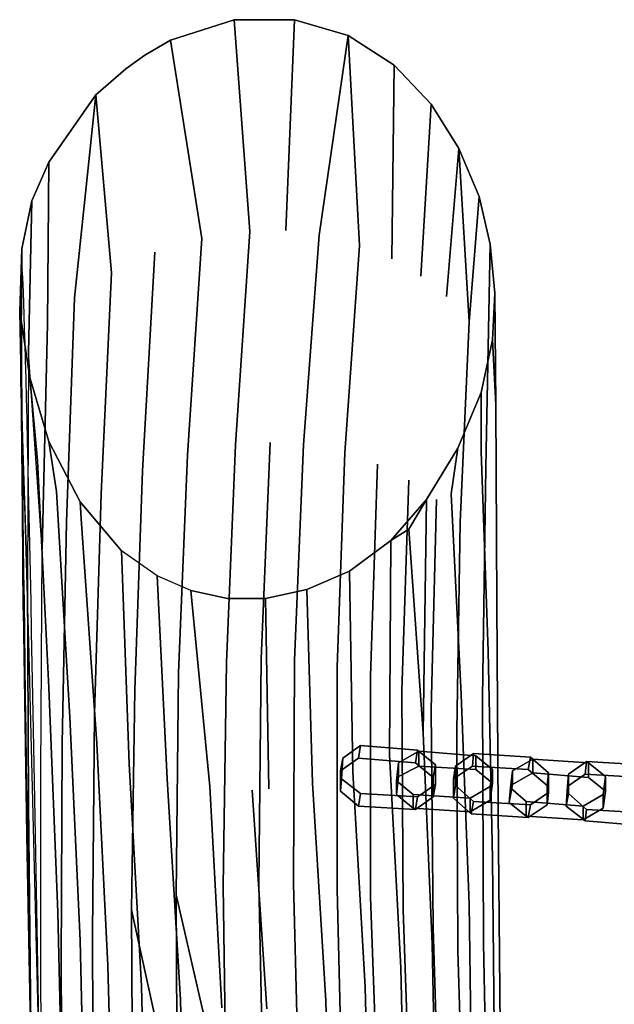
# Model space of a CAD drawing. Units: inches. Extents: x 20501 to 26201, y -2374 to 3753.
# Drawn here: x 22053 to 22254, y 1781 to 2114 of the extents above; entities that cross this region are included whole.
import ezdxf

# ---------------------------------------------------------------- set-up
doc = ezdxf.new("R2010")
doc.units = ezdxf.units.IN
doc.header["$MEASUREMENT"] = 0
doc.layers.add('HARDWOOD CWPg169.599', color=250, linetype='Continuous', lineweight=25)
doc.layers.add('МАФЫ НАШИ', color=250, linetype='Continuous', lineweight=25)

# ---------------------------------------------------------------- blocks, each defined once
blk = doc.blocks.new('пароьт78щ')
at = {"layer": 'МАФЫ НАШИ', "color": 18, "lineweight": 25}
for p, q in [((22103.67, 2107.22), (22125.23, 2114.16)), ((22103.67, 2107.22), (22125.23, 2114.16)), ((22103.67, 2107.22), (22125.23, 2114.16)), ((22125.23, 2114.16), (22103.67, 2107.22)), ((22125.23, 2114.16), (22145.67, 2114.16)), ((22125.23, 2114.16), (22130.53, 2042.45)), ((22130.53, 2042.45), (22125.23, 2114.16)), ((22125.23, 2114.16), (22145.67, 2114.16)), ((22125.23, 2114.16), (22145.67, 2114.16)), ((22145.67, 2114.16), (22125.23, 2114.16)), ((22125.23, 2114.16), (22130.53, 2042.45)), ((22130.53, 2042.45), (22125.23, 2114.16)), ((22145.67, 2114.16), (22142.64, 2042.84)), ((22142.64, 2042.84), (22145.67, 2114.16)), ((22145.67, 2114.16), (22142.64, 2042.84)), ((22142.64, 2042.84), (22145.67, 2114.16)), ((22145.67, 2114.16), (22163.83, 2108.76)), ((22145.67, 2114.16), (22163.83, 2108.76)), ((22145.67, 2114.16), (22163.83, 2108.76)), ((22163.83, 2108.76), (22145.67, 2114.16)), ((22163.83, 2108.76), (22153.99, 2041.29)), ((22153.99, 2041.29), (22163.83, 2108.76)), ((22163.83, 2108.76), (22153.99, 2041.29)), ((22153.99, 2041.29), (22163.83, 2108.76)), ((22163.83, 2108.76), (22179.35, 2098.74)), ((22163.83, 2108.76), (22167.62, 2037.82)), ((22167.62, 2037.82), (22163.83, 2108.76)), ((22163.83, 2108.76), (22179.35, 2098.74)), ((22163.83, 2108.76), (22179.35, 2098.74)), ((22179.35, 2098.74), (22163.83, 2108.76)), ((22163.83, 2108.76), (22167.62, 2037.82)), ((22167.62, 2037.82), (22163.83, 2108.76)), ((22094.96, 2102.21), (22103.67, 2107.22)), ((22094.96, 2102.21), (22103.67, 2107.22)), ((22094.96, 2102.21), (22103.67, 2107.22)), ((22103.67, 2107.22), (22094.96, 2102.21)), ((22103.67, 2107.22), (22114.26, 2040.14)), ((22114.26, 2040.14), (22103.67, 2107.22)), ((22103.67, 2107.22), (22114.26, 2040.14)), ((22114.26, 2040.14), (22103.67, 2107.22)), ((22088.53, 2097.58), (22094.96, 2102.21)), ((22088.53, 2097.58), (22094.96, 2102.21)), ((22088.53, 2097.58), (22094.96, 2102.21)), ((22094.96, 2102.21), (22088.53, 2097.58)), ((22179.35, 2098.74), (22178.59, 2033.2)), ((22178.59, 2033.2), (22179.35, 2098.74)), ((22179.35, 2098.74), (22178.59, 2033.2)), ((22178.59, 2033.2), (22179.35, 2098.74)), ((22179.35, 2098.74), (22191.83, 2085.63)), ((22179.35, 2098.74), (22191.83, 2085.63)), ((22179.35, 2098.74), (22191.83, 2085.63)), ((22191.83, 2085.63), (22179.35, 2098.74)), ((22078.31, 2088.71), (22088.53, 2097.58)), ((22078.31, 2088.71), (22088.53, 2097.58)), ((22078.31, 2088.71), (22088.53, 2097.58)), ((22088.53, 2097.58), (22078.31, 2088.71)), ((22062.42, 2065.97), (22078.31, 2088.71)), ((22062.42, 2065.97), (22078.31, 2088.71)), ((22062.42, 2065.97), (22078.31, 2088.71)), ((22078.31, 2088.71), (22062.42, 2065.97)), ((22078.31, 2088.71), (22071.12, 2020.09)), ((22071.12, 2020.09), (22078.31, 2088.71)), ((22078.31, 2088.71), (22071.12, 2020.09)), ((22071.12, 2020.09), (22078.31, 2088.71)), ((22078.31, 2088.71), (22083.61, 2028.57)), ((22083.61, 2028.57), (22078.31, 2088.71)), ((22078.31, 2088.71), (22083.61, 2028.57)), ((22083.61, 2028.57), (22078.31, 2088.71)), ((22191.83, 2085.63), (22188.43, 2027.41)), ((22188.43, 2027.41), (22191.83, 2085.63)), ((22191.83, 2085.63), (22188.43, 2027.41)), ((22188.43, 2027.41), (22191.83, 2085.63)), ((22191.83, 2085.63), (22201.29, 2070.59)), ((22191.83, 2085.63), (22201.29, 2070.59)), ((22191.83, 2085.63), (22201.29, 2070.59)), ((22201.29, 2070.59), (22191.83, 2085.63)), ((22201.29, 2070.59), (22197.13, 2020.47)), ((22197.13, 2020.47), (22201.29, 2070.59)), ((22201.29, 2070.59), (22197.13, 2020.47)), ((22197.13, 2020.47), (22201.29, 2070.59)), ((22201.29, 2070.59), (22208.11, 2054.4)), ((22201.29, 2070.59), (22204.7, 2011.99)), ((22204.7, 2011.99), (22201.29, 2070.59)), ((22201.29, 2070.59), (22208.11, 2054.4)), ((22201.29, 2070.59), (22208.11, 2054.4)), ((22204.7, 2011.99), (22201.29, 2070.59)), ((22208.11, 2054.4), (22201.29, 2070.59)), ((22201.29, 2070.59), (22204.7, 2011.99)), ((22056.74, 2052.86), (22062.42, 2065.97)), ((22056.74, 2052.86), (22062.42, 2065.97)), ((22056.74, 2052.86), (22062.42, 2065.97)), ((22062.42, 2065.97), (22056.74, 2052.86)), ((22062.42, 2065.97), (22062.04, 2011.22)), ((22062.04, 2011.22), (22062.42, 2065.97)), ((22062.42, 2065.97), (22062.04, 2011.22)), ((22062.04, 2011.22), (22062.42, 2065.97)), ((22053.34, 2036.67), (22056.74, 2052.86)), ((22053.34, 2036.67), (22056.74, 2052.86)), ((22053.34, 2036.67), (22056.74, 2052.86)), ((22056.74, 2052.86), (22053.34, 2036.67)), ((22056.74, 2052.86), (22055.61, 2001.58)), ((22055.61, 2001.58), (22056.74, 2052.86)), ((22056.74, 2052.86), (22055.61, 2001.58)), ((22055.61, 2001.58), (22056.74, 2052.86)), ((22204.7, 2011.99), (22208.11, 2054.4)), ((22208.11, 2054.4), (22204.7, 2011.99)), ((22204.7, 2011.99), (22208.11, 2054.4)), ((22208.11, 2054.4), (22211.89, 2038.21)), ((22208.11, 2054.4), (22211.89, 2038.21)), ((22208.11, 2054.4), (22211.89, 2038.21)), ((22211.89, 2038.21), (22208.11, 2054.4)), ((22125.61, 1970.35), (22130.53, 2042.45)), ((22130.53, 2042.45), (22125.61, 1970.35)), ((22125.61, 1970.35), (22130.53, 2042.45)), ((22130.53, 2042.45), (22125.61, 1970.35)), ((22109.34, 1966.88), (22114.26, 2040.14)), ((22114.26, 2040.14), (22109.34, 1966.88)), ((22109.34, 1966.88), (22114.26, 2040.14)), ((22114.26, 2040.14), (22109.34, 1966.88)), ((22148.7, 1970.35), (22153.99, 2041.29)), ((22153.99, 2041.29), (22148.7, 1970.35)), ((22148.7, 1970.35), (22153.99, 2041.29)), ((22153.99, 2041.29), (22148.7, 1970.35)), ((22052.58, 2015.46), (22053.34, 2036.67)), ((22052.58, 2015.46), (22053.34, 2036.67)), ((22052.58, 2015.46), (22053.34, 2036.67)), ((22053.34, 2036.67), (22052.58, 2015.46)), ((22053.34, 2036.67), (22052.96, 1991.56)), ((22052.96, 1991.56), (22053.34, 2036.67)), ((22053.34, 2036.67), (22052.96, 1991.56)), ((22052.96, 1991.56), (22053.34, 2036.67)), ((22094.21, 1961.49), (22098.37, 2035.51)), ((22098.37, 2035.51), (22094.21, 1961.49)), ((22094.21, 1961.49), (22098.37, 2035.51)), ((22098.37, 2035.51), (22094.21, 1961.49)), ((22167.62, 2037.82), (22162.7, 1967.66)), ((22162.7, 1967.66), (22167.62, 2037.82)), ((22167.62, 2037.82), (22162.7, 1967.66)), ((22162.7, 1967.66), (22167.62, 2037.82)), ((22211.89, 2038.21), (22210.38, 1962.64)), ((22210.38, 1962.64), (22211.89, 2038.21)), ((22211.89, 2038.21), (22210.38, 1962.64)), ((22210.38, 1962.64), (22211.89, 2038.21)), ((22211.89, 2038.21), (22213.4, 2021.63)), ((22211.89, 2038.21), (22213.4, 2021.63)), ((22211.89, 2038.21), (22213.4, 2021.63)), ((22213.4, 2021.63), (22211.89, 2038.21)), ((22080.2, 1953.78), (22083.61, 2028.57)), ((22083.61, 2028.57), (22080.2, 1953.78)), ((22080.2, 1953.78), (22083.61, 2028.57)), ((22083.61, 2028.57), (22080.2, 1953.78)), ((22068.47, 1944.14), (22071.12, 2020.09)), ((22071.12, 2020.09), (22068.47, 1944.14)), ((22068.47, 1944.14), (22071.12, 2020.09)), ((22071.12, 2020.09), (22068.47, 1944.14)), ((22213.4, 2021.63), (22212.65, 2005.82)), ((22213.4, 2021.63), (22212.65, 2005.82)), ((22213.4, 2021.63), (22212.65, 2005.82)), ((22212.65, 2005.82), (22213.4, 2021.63)), ((22213.78, 1983.85), (22213.4, 2021.63)), ((22213.4, 2021.63), (22213.78, 1983.85)), ((22213.78, 1983.85), (22213.4, 2021.63)), ((22055.99, 1993.1), (22052.58, 2015.46)), ((22055.99, 1993.1), (22052.58, 2015.46)), ((22052.58, 2015.46), (22053.34, 1980.38)), ((22053.34, 1980.38), (22052.58, 2015.46)), ((22055.99, 1993.1), (22052.58, 2015.46)), ((22052.58, 2015.46), (22053.34, 1980.38)), ((22053.34, 1980.38), (22052.58, 2015.46)), ((22052.58, 2015.46), (22055.99, 1993.1)), ((22204.7, 2011.99), (22201.67, 1944.14)), ((22201.67, 1944.14), (22204.7, 2011.99)), ((22204.7, 2011.99), (22201.67, 1944.14)), ((22201.67, 1944.14), (22204.7, 2011.99)), ((22060.15, 1934.88), (22062.04, 2011.22)), ((22062.04, 2011.22), (22060.15, 1934.88)), ((22060.15, 1934.88), (22062.04, 2011.22)), ((22062.04, 2011.22), (22060.15, 1934.88)), ((22212.65, 2005.82), (22208.86, 1988.09)), ((22212.65, 2005.82), (22208.86, 1988.09)), ((22212.65, 2005.82), (22208.86, 1988.09)), ((22208.86, 1988.09), (22212.65, 2005.82)), ((22212.65, 2005.82), (22213.78, 1983.85)), ((22213.78, 1983.85), (22212.65, 2005.82)), ((22212.65, 2005.82), (22213.78, 1983.85)), ((22213.78, 1983.85), (22212.65, 2005.82)), ((22055.61, 2001.58), (22055.23, 1924.86)), ((22055.61, 2001.58), (22055.23, 1924.86)), ((22055.61, 2001.58), (22055.23, 1924.86)), ((22055.61, 2001.58), (22055.23, 1924.86)), ((22060.15, 1934.88), (22055.61, 2001.58)), ((22060.15, 1934.88), (22055.61, 2001.58)), ((22060.15, 1934.88), (22055.61, 2001.58)), ((22060.15, 1934.88), (22055.61, 2001.58)), ((22062.42, 1971.51), (22055.99, 1993.1)), ((22062.42, 1971.51), (22055.99, 1993.1)), ((22055.99, 1993.1), (22058.63, 1964.96)), ((22058.63, 1964.96), (22055.99, 1993.1)), ((22062.42, 1971.51), (22055.99, 1993.1)), ((22055.99, 1993.1), (22058.63, 1964.96)), ((22058.63, 1964.96), (22055.99, 1993.1)), ((22055.99, 1993.1), (22062.42, 1971.51)), ((22055.23, 1924.86), (22052.96, 1991.56)), ((22052.96, 1991.56), (22053.72, 1914.45)), ((22055.23, 1924.86), (22052.96, 1991.56)), ((22052.96, 1991.56), (22053.72, 1914.45)), ((22055.23, 1924.86), (22052.96, 1991.56)), ((22052.96, 1991.56), (22053.72, 1914.45)), ((22055.23, 1924.86), (22052.96, 1991.56)), ((22052.96, 1991.56), (22053.72, 1914.45)), ((22208.86, 1988.09), (22200.92, 1969.2)), ((22208.86, 1988.09), (22200.92, 1969.2)), ((22208.86, 1988.09), (22200.92, 1969.2)), ((22200.92, 1969.2), (22208.86, 1988.09)), ((22208.86, 1988.09), (22208.86, 1968.04)), ((22208.86, 1968.04), (22208.86, 1988.09)), ((22208.86, 1988.09), (22208.86, 1968.04)), ((22208.86, 1968.04), (22208.86, 1988.09)), ((22213.78, 1983.85), (22214.16, 1916.76)), ((22214.16, 1916.76), (22213.78, 1983.85)), ((22214.16, 1916.76), (22213.78, 1983.85)), ((22213.78, 1983.85), (22214.16, 1916.76)), ((22053.72, 1914.45), (22053.34, 1980.38)), ((22053.34, 1980.38), (22055.61, 1903.66)), ((22053.72, 1914.45), (22053.34, 1980.38)), ((22053.34, 1980.38), (22055.61, 1903.66)), ((22073.01, 1951.08), (22062.42, 1971.51)), ((22073.01, 1951.08), (22062.42, 1971.51)), ((22062.42, 1971.51), (22065.07, 1954.55)), ((22065.07, 1954.55), (22062.42, 1971.51)), ((22073.01, 1951.08), (22062.42, 1971.51)), ((22062.42, 1971.51), (22065.07, 1954.55)), ((22065.07, 1954.55), (22062.42, 1971.51)), ((22062.42, 1971.51), (22073.01, 1951.08)), ((22122.59, 1896.72), (22125.61, 1970.35)), ((22125.61, 1970.35), (22122.59, 1896.72)), ((22122.59, 1896.72), (22125.61, 1970.35)), ((22125.61, 1970.35), (22122.59, 1896.72)), ((22134.32, 1897.87), (22137.34, 1971.13)), ((22137.34, 1971.13), (22134.32, 1897.87)), ((22134.32, 1897.87), (22137.34, 1971.13)), ((22137.34, 1971.13), (22134.32, 1897.87)), ((22145.67, 1897.49), (22148.7, 1970.35)), ((22148.7, 1970.35), (22145.67, 1897.49)), ((22145.67, 1897.49), (22148.7, 1970.35)), ((22148.7, 1970.35), (22145.67, 1897.49)), ((22200.92, 1969.2), (22190.32, 1951.85)), ((22200.92, 1969.2), (22190.32, 1951.85)), ((22200.92, 1969.2), (22190.32, 1951.85)), ((22190.32, 1951.85), (22200.92, 1969.2)), ((22200.92, 1969.2), (22198.65, 1953.78)), ((22198.65, 1953.78), (22200.92, 1969.2)), ((22200.92, 1969.2), (22198.65, 1953.78)), ((22198.65, 1953.78), (22200.92, 1969.2)), ((22106.31, 1893.25), (22109.34, 1966.88)), ((22109.34, 1966.88), (22106.31, 1893.25)), ((22106.31, 1893.25), (22109.34, 1966.88)), ((22109.34, 1966.88), (22106.31, 1893.25)), ((22160.05, 1895.17), (22162.7, 1967.66)), ((22162.7, 1967.66), (22160.05, 1895.17)), ((22160.05, 1895.17), (22162.7, 1967.66)), ((22162.7, 1967.66), (22160.05, 1895.17)), ((22208.86, 1968.04), (22211.13, 1900.57)), ((22211.13, 1900.57), (22208.86, 1968.04)), ((22208.86, 1968.04), (22211.13, 1900.57)), ((22211.13, 1900.57), (22208.86, 1968.04)), ((22062.42, 1888.23), (22058.63, 1964.96)), ((22058.63, 1964.96), (22062.42, 1888.23)), ((22062.42, 1888.23), (22058.63, 1964.96)), ((22058.63, 1964.96), (22062.42, 1888.23)), ((22173.67, 1963.8), (22171.4, 1892.09)), ((22171.4, 1892.09), (22173.67, 1963.8)), ((22173.67, 1963.8), (22171.4, 1892.09)), ((22171.4, 1892.09), (22173.67, 1963.8)), ((22210.38, 1962.64), (22209.24, 1884.76)), ((22209.24, 1884.76), (22210.38, 1962.64)), ((22210.38, 1962.64), (22209.24, 1884.76)), ((22209.24, 1884.76), (22210.38, 1962.64)), ((22091.56, 1887.46), (22094.21, 1961.49)), ((22094.21, 1961.49), (22091.56, 1887.46)), ((22091.56, 1887.46), (22094.21, 1961.49)), ((22094.21, 1961.49), (22091.56, 1887.46)), ((22184.27, 1958.4), (22182, 1887.08)), ((22182, 1887.08), (22184.27, 1958.4)), ((22184.27, 1958.4), (22182, 1887.08)), ((22182, 1887.08), (22184.27, 1958.4)), ((22069.61, 1878.21), (22065.07, 1954.55)), ((22065.07, 1954.55), (22069.61, 1878.21)), ((22069.61, 1878.21), (22065.07, 1954.55)), ((22065.07, 1954.55), (22069.61, 1878.21)), ((22077.93, 1879.37), (22080.2, 1953.78)), ((22080.2, 1953.78), (22077.93, 1879.37)), ((22077.93, 1879.37), (22080.2, 1953.78)), ((22080.2, 1953.78), (22077.93, 1879.37)), ((22198.65, 1953.78), (22202.05, 1885.92)), ((22202.05, 1885.92), (22198.65, 1953.78)), ((22198.65, 1953.78), (22202.05, 1885.92)), ((22202.05, 1885.92), (22198.65, 1953.78)), ((22087.02, 1934.5), (22073.01, 1951.08)), ((22087.02, 1934.5), (22073.01, 1951.08)), ((22073.01, 1951.08), (22073.39, 1945.29)), ((22073.39, 1945.29), (22073.01, 1951.08)), ((22087.02, 1934.5), (22073.01, 1951.08)), ((22073.01, 1951.08), (22073.39, 1945.29)), ((22073.39, 1945.29), (22073.01, 1951.08)), ((22073.01, 1951.08), (22087.02, 1934.5)), ((22190.32, 1951.85), (22178.21, 1937.97)), ((22190.32, 1951.85), (22178.21, 1937.97)), ((22178.21, 1937.97), (22190.32, 1951.85)), ((22184.27, 1941.82), (22190.32, 1951.85)), ((22190.32, 1951.85), (22184.27, 1941.82)), ((22184.27, 1941.82), (22190.32, 1951.85)), ((22190.32, 1951.85), (22184.27, 1941.82)), ((22190.32, 1951.85), (22189.19, 1872.81)), ((22190.32, 1951.85), (22189.19, 1872.81)), ((22189.19, 1872.81), (22190.32, 1951.85)), ((22191.83, 1880.91), (22193.73, 1951.85)), ((22193.73, 1951.85), (22191.83, 1880.91)), ((22191.83, 1880.91), (22193.73, 1951.85)), ((22193.73, 1951.85), (22191.83, 1880.91)), ((22066.96, 1869.34), (22068.47, 1944.14)), ((22068.47, 1944.14), (22066.96, 1869.34)), ((22066.96, 1869.34), (22068.47, 1944.14)), ((22068.47, 1944.14), (22066.96, 1869.34)), ((22078.69, 1869.34), (22073.39, 1945.29)), ((22073.39, 1945.29), (22078.69, 1869.34)), ((22078.69, 1869.34), (22073.39, 1945.29)), ((22073.39, 1945.29), (22078.69, 1869.34)), ((22201.67, 1944.14), (22200.54, 1873.58)), ((22200.54, 1873.58), (22201.67, 1944.14)), ((22201.67, 1944.14), (22200.54, 1873.58)), ((22200.54, 1873.58), (22201.67, 1944.14)), ((22178.21, 1937.97), (22184.27, 1941.82)), ((22184.27, 1941.82), (22178.21, 1937.97)), ((22178.21, 1937.97), (22184.27, 1941.82)), ((22184.27, 1941.82), (22178.21, 1937.97)), ((22184.27, 1941.82), (22189.19, 1872.81)), ((22189.19, 1872.81), (22184.27, 1941.82)), ((22184.27, 1941.82), (22189.19, 1872.81)), ((22189.19, 1872.81), (22184.27, 1941.82)), ((22178.21, 1937.97), (22164.21, 1927.56)), ((22178.21, 1937.97), (22164.21, 1927.56)), ((22178.21, 1937.97), (22164.21, 1927.56)), ((22164.21, 1927.56), (22178.21, 1937.97)), ((22178.21, 1937.97), (22177.83, 1865.49)), ((22177.83, 1865.49), (22178.21, 1937.97)), ((22178.21, 1937.97), (22177.83, 1865.49)), ((22177.83, 1865.49), (22178.21, 1937.97)), ((22059.77, 1859.32), (22060.15, 1934.88)), ((22059.77, 1859.32), (22060.15, 1934.88)), ((22059.77, 1859.32), (22060.15, 1934.88)), ((22059.77, 1859.32), (22060.15, 1934.88)), ((22099.12, 1926.02), (22087.02, 1934.5)), ((22099.12, 1926.02), (22087.02, 1934.5)), ((22087.02, 1934.5), (22089.66, 1862.4)), ((22089.66, 1862.4), (22087.02, 1934.5)), ((22099.12, 1926.02), (22087.02, 1934.5)), ((22099.12, 1926.02), (22087.02, 1934.5)), ((22087.02, 1934.5), (22089.66, 1862.4)), ((22087.02, 1934.5), (22089.66, 1862.4)), ((22110.48, 1921.01), (22099.12, 1926.02)), ((22102.53, 1857.39), (22099.12, 1926.02)), ((22110.48, 1921.01), (22099.12, 1926.02)), ((22099.12, 1926.02), (22102.53, 1857.39)), ((22110.48, 1921.01), (22099.12, 1926.02)), ((22102.53, 1857.39), (22099.12, 1926.02)), ((22110.48, 1921.01), (22099.12, 1926.02)), ((22099.12, 1926.02), (22102.53, 1857.39)), ((22164.21, 1927.56), (22149.83, 1921.39)), ((22164.21, 1927.56), (22149.83, 1921.39)), ((22164.21, 1927.56), (22149.83, 1921.39)), ((22149.83, 1921.39), (22164.21, 1927.56)), ((22164.21, 1927.56), (22165.35, 1859.7)), ((22165.35, 1859.7), (22164.21, 1927.56)), ((22164.21, 1927.56), (22165.35, 1859.7)), ((22165.35, 1859.7), (22164.21, 1927.56)), ((22055.61, 1848.91), (22055.23, 1924.86)), ((22055.23, 1924.86), (22055.61, 1848.91)), ((22055.61, 1848.91), (22055.23, 1924.86)), ((22055.23, 1924.86), (22055.61, 1848.91)), ((22122.96, 1918.31), (22110.48, 1921.01)), ((22116.91, 1854.69), (22110.48, 1921.01)), ((22122.96, 1918.31), (22110.48, 1921.01)), ((22110.48, 1921.01), (22116.91, 1854.69)), ((22122.96, 1918.31), (22110.48, 1921.01)), ((22116.91, 1854.69), (22110.48, 1921.01)), ((22116.91, 1854.69), (22110.48, 1921.01)), ((22110.48, 1921.01), (22122.96, 1918.31)), ((22149.83, 1921.39), (22135.83, 1918.31)), ((22149.83, 1921.39), (22135.83, 1918.31)), ((22149.83, 1921.39), (22135.83, 1918.31)), ((22135.83, 1918.31), (22149.83, 1921.39)), ((22149.83, 1921.39), (22151.72, 1855.85)), ((22151.72, 1855.85), (22149.83, 1921.39)), ((22149.83, 1921.39), (22151.72, 1855.85)), ((22151.72, 1855.85), (22149.83, 1921.39)), ((22135.83, 1918.31), (22122.96, 1918.31)), ((22135.83, 1918.31), (22122.96, 1918.31)), ((22135.83, 1918.31), (22122.96, 1918.31)), ((22122.96, 1918.31), (22135.83, 1918.31)), ((22135.83, 1918.31), (22136.97, 1853.92)), ((22136.97, 1853.92), (22135.83, 1918.31)), ((22135.83, 1918.31), (22136.97, 1853.92)), ((22136.97, 1853.92), (22135.83, 1918.31)), ((22214.16, 1916.76), (22214.54, 1846.6)), ((22214.54, 1846.6), (22214.16, 1916.76)), ((22214.54, 1846.6), (22214.16, 1916.76)), ((22214.16, 1916.76), (22214.54, 1846.6)), ((22053.72, 1914.45), (22054.85, 1838.11)), ((22053.72, 1914.45), (22054.85, 1838.11)), ((22055.61, 1903.66), (22057.5, 1827.32)), ((22055.61, 1903.66), (22057.5, 1827.32)), ((22212.65, 1830.4), (22211.13, 1900.57)), ((22211.13, 1900.57), (22212.65, 1830.4)), ((22212.65, 1830.4), (22211.13, 1900.57)), ((22211.13, 1900.57), (22212.65, 1830.4)), ((22121.45, 1821.15), (22122.59, 1896.72)), ((22122.59, 1896.72), (22121.45, 1821.15)), ((22121.45, 1821.15), (22122.59, 1896.72)), ((22122.59, 1896.72), (22121.45, 1821.15)), ((22133.56, 1821.92), (22134.32, 1897.87)), ((22134.32, 1897.87), (22133.56, 1821.92)), ((22133.56, 1821.92), (22134.32, 1897.87)), ((22134.32, 1897.87), (22133.56, 1821.92)), ((22145.29, 1821.92), (22145.67, 1897.49)), ((22145.67, 1897.49), (22145.29, 1821.92)), ((22145.29, 1821.92), (22145.67, 1897.49)), ((22145.67, 1897.49), (22145.29, 1821.92)), ((22105.56, 1818.07), (22106.31, 1893.25)), ((22106.31, 1893.25), (22105.56, 1818.07)), ((22105.56, 1818.07), (22106.31, 1893.25)), ((22106.31, 1893.25), (22105.56, 1818.07)), ((22160.05, 1819.99), (22160.05, 1895.17)), ((22160.05, 1895.17), (22160.05, 1819.99)), ((22160.05, 1819.99), (22160.05, 1895.17)), ((22160.05, 1895.17), (22160.05, 1819.99)), ((22171.4, 1817.3), (22171.4, 1892.09)), ((22171.4, 1892.09), (22171.4, 1817.3)), ((22171.4, 1817.3), (22171.4, 1892.09)), ((22171.4, 1892.09), (22171.4, 1817.3)), ((22065.45, 1812.28), (22062.42, 1888.23)), ((22062.42, 1888.23), (22065.45, 1812.28)), ((22065.45, 1812.28), (22062.42, 1888.23)), ((22062.42, 1888.23), (22065.45, 1812.28)), ((22090.42, 1813.05), (22091.56, 1887.46)), ((22091.56, 1887.46), (22090.42, 1813.05)), ((22090.42, 1813.05), (22091.56, 1887.46)), ((22091.56, 1887.46), (22090.42, 1813.05)), ((22182, 1887.08), (22182.37, 1813.05)), ((22182.37, 1813.05), (22182, 1887.08)), ((22182, 1887.08), (22182.37, 1813.05)), ((22182.37, 1813.05), (22182, 1887.08)), ((22202.05, 1885.92), (22204.7, 1814.98)), ((22204.7, 1814.98), (22202.05, 1885.92)), ((22202.05, 1885.92), (22204.7, 1814.98)), ((22204.7, 1814.98), (22202.05, 1885.92)), ((22209.24, 1884.76), (22209.62, 1801.87)), ((22209.62, 1801.87), (22209.24, 1884.76)), ((22209.24, 1884.76), (22209.62, 1801.87)), ((22209.62, 1801.87), (22209.24, 1884.76)), ((22077.18, 1804.96), (22077.93, 1879.37)), ((22077.93, 1879.37), (22077.18, 1804.96)), ((22077.18, 1804.96), (22077.93, 1879.37)), ((22077.93, 1879.37), (22077.18, 1804.96)), ((22191.83, 1880.91), (22192.59, 1806.89)), ((22192.59, 1806.89), (22191.83, 1880.91)), ((22191.83, 1880.91), (22192.59, 1806.89)), ((22192.59, 1806.89), (22191.83, 1880.91)), ((22069.61, 1878.21), (22073.01, 1802.64)), ((22073.01, 1802.64), (22069.61, 1878.21)), ((22069.61, 1878.21), (22073.01, 1802.64)), ((22073.01, 1802.64), (22069.61, 1878.21)), ((22189.19, 1872.81), (22192.21, 1801.49)), ((22192.21, 1801.49), (22189.19, 1872.81)), ((22189.19, 1872.81), (22192.21, 1801.49)), ((22192.21, 1801.49), (22189.19, 1872.81)), ((22200.54, 1873.58), (22200.92, 1799.17)), ((22200.92, 1799.17), (22200.54, 1873.58)), ((22200.54, 1873.58), (22200.92, 1799.17)), ((22200.92, 1799.17), (22200.54, 1873.58)), ((22066.58, 1794.55), (22066.96, 1869.34)), ((22066.96, 1869.34), (22066.58, 1794.55)), ((22066.58, 1794.55), (22066.96, 1869.34)), ((22066.96, 1869.34), (22066.58, 1794.55)), ((22082.47, 1794.16), (22078.69, 1869.34)), ((22078.69, 1869.34), (22082.47, 1794.16)), ((22082.47, 1794.16), (22078.69, 1869.34)), ((22078.69, 1869.34), (22082.47, 1794.16)), ((22167.99, 1868.57), (22161.94, 1864.33)), ((22161.94, 1864.33), (22167.99, 1868.57)), ((22161.94, 1864.33), (22167.99, 1868.57)), ((22167.99, 1868.57), (22161.94, 1864.33)), ((22167.99, 1868.57), (22167.24, 1864.33)), ((22167.24, 1864.33), (22167.99, 1868.57)), ((22167.24, 1864.33), (22167.99, 1868.57)), ((22167.99, 1868.57), (22167.24, 1864.33)), ((22187.29, 1867.03), (22167.99, 1868.57)), ((22167.99, 1868.57), (22187.29, 1867.03)), ((22167.99, 1868.57), (22187.29, 1867.03)), ((22187.29, 1867.03), (22167.99, 1868.57)), ((22181.62, 1793.39), (22177.83, 1865.49)), ((22177.83, 1865.49), (22181.62, 1793.39)), ((22181.62, 1793.39), (22177.83, 1865.49)), ((22177.83, 1865.49), (22181.62, 1793.39)), ((22180.86, 1862.79), (22187.67, 1866.64)), ((22187.67, 1866.64), (22180.86, 1862.79)), ((22187.67, 1866.64), (22180.86, 1862.79)), ((22187.67, 1866.64), (22180.86, 1862.79)), ((22187.29, 1867.03), (22186.54, 1862.79)), ((22186.54, 1862.79), (22187.29, 1867.03)), ((22186.54, 1862.79), (22187.29, 1867.03)), ((22187.29, 1867.03), (22186.54, 1862.79)), ((22193.35, 1862.02), (22187.29, 1867.03)), ((22187.29, 1867.03), (22193.35, 1862.02)), ((22187.29, 1867.03), (22193.35, 1862.02)), ((22193.35, 1862.02), (22187.29, 1867.03)), ((22187.67, 1861.63), (22187.67, 1866.64)), ((22187.67, 1866.64), (22206.97, 1865.1)), ((22187.67, 1866.64), (22187.67, 1861.63)), ((22206.97, 1865.1), (22187.67, 1866.64)), ((22206.97, 1865.1), (22187.67, 1866.64)), ((22187.67, 1866.64), (22187.67, 1861.63)), ((22187.67, 1861.63), (22187.67, 1866.64)), ((22206.97, 1865.1), (22187.67, 1866.64)), ((22206.21, 1865.87), (22200.16, 1861.63)), ((22200.16, 1861.63), (22206.21, 1865.87)), ((22200.16, 1861.63), (22206.21, 1865.87)), ((22206.21, 1865.87), (22200.16, 1861.63)), ((22206.21, 1865.87), (22205.84, 1861.63)), ((22205.84, 1861.63), (22206.21, 1865.87)), ((22205.84, 1861.63), (22206.21, 1865.87)), ((22206.21, 1865.87), (22205.84, 1861.63)), ((22225.51, 1864.72), (22206.21, 1865.87)), ((22206.21, 1865.87), (22225.51, 1864.72)), ((22206.21, 1865.87), (22225.51, 1864.72)), ((22225.51, 1864.72), (22206.21, 1865.87)), ((22089.66, 1862.4), (22093.83, 1787.22)), ((22093.83, 1787.22), (22089.66, 1862.4)), ((22089.66, 1862.4), (22093.83, 1787.22)), ((22089.66, 1862.4), (22093.83, 1787.22)), ((22161.94, 1864.33), (22161.18, 1860.09)), ((22161.18, 1860.09), (22167.24, 1864.33)), ((22161.18, 1860.09), (22161.94, 1864.33)), ((22167.24, 1864.33), (22161.18, 1860.09)), ((22167.24, 1864.33), (22161.18, 1860.09)), ((22161.18, 1860.09), (22161.94, 1864.33)), ((22161.94, 1864.33), (22161.18, 1860.09)), ((22167.24, 1864.33), (22161.18, 1860.09)), ((22161.94, 1864.33), (22161.56, 1857.39)), ((22161.56, 1857.39), (22161.94, 1864.33)), ((22161.56, 1857.39), (22161.94, 1864.33)), ((22161.94, 1864.33), (22161.56, 1857.39)), ((22167.24, 1864.33), (22186.54, 1862.79)), ((22186.54, 1862.79), (22167.24, 1864.33)), ((22186.54, 1862.79), (22167.24, 1864.33)), ((22186.54, 1862.79), (22167.24, 1864.33)), ((22180.1, 1856.62), (22180.86, 1862.79)), ((22180.86, 1862.79), (22180.1, 1856.62)), ((22180.86, 1862.79), (22180.1, 1856.62)), ((22180.86, 1862.79), (22180.1, 1856.62)), ((22180.86, 1858.16), (22180.86, 1862.79)), ((22180.86, 1862.79), (22180.86, 1858.16)), ((22180.86, 1862.79), (22180.86, 1858.16)), ((22180.86, 1858.16), (22180.86, 1862.79)), ((22186.54, 1862.79), (22192.59, 1857.78)), ((22192.59, 1857.78), (22186.54, 1862.79)), ((22192.59, 1857.78), (22186.54, 1862.79)), ((22192.59, 1857.78), (22186.54, 1862.79)), ((22206.97, 1860.48), (22206.97, 1865.1)), ((22206.97, 1865.1), (22212.65, 1860.48)), ((22206.97, 1865.1), (22206.97, 1860.48)), ((22212.65, 1860.48), (22206.97, 1865.1)), ((22212.65, 1860.48), (22206.97, 1865.1)), ((22206.97, 1865.1), (22206.97, 1860.48)), ((22206.97, 1860.48), (22206.97, 1865.1)), ((22212.65, 1860.48), (22206.97, 1865.1)), ((22219.46, 1860.09), (22226.27, 1863.95)), ((22226.27, 1863.95), (22219.46, 1860.09)), ((22226.27, 1863.95), (22219.46, 1860.09)), ((22226.27, 1863.95), (22219.46, 1860.09)), ((22225.51, 1864.72), (22224.76, 1860.48)), ((22224.76, 1860.48), (22225.51, 1864.72)), ((22224.76, 1860.48), (22225.51, 1864.72)), ((22225.51, 1864.72), (22224.76, 1860.48)), ((22231.57, 1859.32), (22225.51, 1864.72)), ((22225.51, 1864.72), (22231.57, 1859.32)), ((22225.51, 1864.72), (22231.57, 1859.32)), ((22231.57, 1859.32), (22225.51, 1864.72)), ((22226.27, 1859.32), (22226.27, 1863.95)), ((22226.27, 1863.95), (22245.19, 1862.79)), ((22226.27, 1863.95), (22226.27, 1859.32)), ((22245.19, 1862.79), (22226.27, 1863.95)), ((22245.19, 1862.79), (22226.27, 1863.95)), ((22226.27, 1863.95), (22226.27, 1859.32)), ((22226.27, 1859.32), (22226.27, 1863.95)), ((22245.19, 1862.79), (22226.27, 1863.95)), ((22244.43, 1863.17), (22238.38, 1858.93)), ((22238.38, 1858.93), (22244.43, 1863.17)), ((22238.38, 1858.93), (22244.43, 1863.17)), ((22244.43, 1863.17), (22238.38, 1858.93)), ((22244.43, 1863.17), (22244.05, 1858.93)), ((22244.05, 1858.93), (22244.43, 1863.17)), ((22244.05, 1858.93), (22244.43, 1863.17)), ((22244.43, 1863.17), (22244.05, 1858.93)), ((22263.73, 1862.02), (22244.43, 1863.17)), ((22244.43, 1863.17), (22263.73, 1862.02)), ((22244.43, 1863.17), (22263.73, 1862.02)), ((22263.73, 1862.02), (22244.43, 1863.17)), ((22245.19, 1857.78), (22245.19, 1862.79)), ((22245.19, 1862.79), (22250.87, 1858.16)), ((22245.19, 1862.79), (22245.19, 1857.78)), ((22250.87, 1858.16), (22245.19, 1862.79)), ((22250.87, 1858.16), (22245.19, 1862.79)), ((22245.19, 1862.79), (22245.19, 1857.78)), ((22245.19, 1857.78), (22245.19, 1862.79)), ((22250.87, 1858.16), (22245.19, 1862.79)), ((22059.77, 1784.52), (22059.77, 1859.32)), ((22059.77, 1784.52), (22059.77, 1859.32)), ((22059.77, 1784.52), (22059.77, 1859.32)), ((22059.77, 1784.52), (22059.77, 1859.32)), ((22161.18, 1853.15), (22161.18, 1860.09)), ((22161.18, 1860.09), (22161.18, 1853.15)), ((22161.18, 1860.09), (22161.18, 1853.15)), ((22161.18, 1860.09), (22161.18, 1853.15)), ((22169.51, 1786.84), (22165.35, 1859.7)), ((22165.35, 1859.7), (22169.51, 1786.84)), ((22169.51, 1786.84), (22165.35, 1859.7)), ((22165.35, 1859.7), (22169.51, 1786.84)), ((22187.67, 1861.63), (22180.86, 1858.16)), ((22180.86, 1858.16), (22187.67, 1861.63)), ((22180.86, 1858.16), (22187.67, 1861.63)), ((22187.67, 1861.63), (22180.86, 1858.16)), ((22206.97, 1860.48), (22187.67, 1861.63)), ((22187.67, 1861.63), (22206.97, 1860.48)), ((22187.67, 1861.63), (22206.97, 1860.48)), ((22206.97, 1860.48), (22187.67, 1861.63)), ((22193.35, 1862.02), (22192.59, 1857.78)), ((22192.59, 1857.78), (22193.35, 1862.02)), ((22192.59, 1857.78), (22193.35, 1862.02)), ((22193.35, 1862.02), (22192.59, 1857.78)), ((22193.35, 1855.46), (22193.35, 1862.02)), ((22193.35, 1862.02), (22193.35, 1855.46)), ((22193.35, 1862.02), (22193.35, 1855.46)), ((22193.35, 1855.46), (22193.35, 1862.02)), ((22200.16, 1861.63), (22199.4, 1857.39)), ((22199.4, 1857.39), (22205.84, 1861.63)), ((22199.4, 1857.39), (22200.16, 1861.63)), ((22205.84, 1861.63), (22199.4, 1857.39)), ((22205.84, 1861.63), (22199.4, 1857.39)), ((22199.4, 1857.39), (22200.16, 1861.63)), ((22200.16, 1861.63), (22199.4, 1857.39)), ((22205.84, 1861.63), (22199.4, 1857.39)), ((22200.16, 1861.63), (22200.16, 1855.08)), ((22200.16, 1855.08), (22200.16, 1861.63)), ((22200.16, 1855.08), (22200.16, 1861.63)), ((22200.16, 1861.63), (22200.16, 1855.08)), ((22205.84, 1861.63), (22224.76, 1860.48)), ((22224.76, 1860.48), (22205.84, 1861.63)), ((22224.76, 1860.48), (22205.84, 1861.63)), ((22224.76, 1860.48), (22205.84, 1861.63)), ((22212.65, 1855.85), (22206.97, 1860.48)), ((22206.97, 1860.48), (22212.65, 1855.85)), ((22206.97, 1860.48), (22212.65, 1855.85)), ((22212.65, 1855.85), (22206.97, 1860.48)), ((22212.65, 1860.48), (22211.89, 1854.69)), ((22211.89, 1854.69), (22212.65, 1860.48)), ((22211.89, 1854.69), (22212.65, 1860.48)), ((22211.89, 1854.69), (22212.65, 1860.48)), ((22212.65, 1855.85), (22212.65, 1860.48)), ((22212.65, 1860.48), (22212.65, 1855.85)), ((22212.65, 1860.48), (22212.65, 1855.85)), ((22212.65, 1855.85), (22212.65, 1860.48)), ((22218.7, 1854.31), (22219.46, 1860.09)), ((22219.46, 1860.09), (22218.7, 1854.31)), ((22219.46, 1860.09), (22218.7, 1854.31)), ((22219.46, 1860.09), (22218.7, 1854.31)), ((22219.46, 1855.46), (22219.46, 1860.09)), ((22219.46, 1860.09), (22219.46, 1855.46)), ((22219.46, 1860.09), (22219.46, 1855.46)), ((22219.46, 1855.46), (22219.46, 1860.09)), ((22226.27, 1859.32), (22219.46, 1855.46)), ((22219.46, 1855.46), (22226.27, 1859.32)), ((22219.46, 1855.46), (22226.27, 1859.32)), ((22226.27, 1859.32), (22219.46, 1855.46)), ((22224.76, 1860.48), (22231.19, 1855.08)), ((22231.19, 1855.08), (22224.76, 1860.48)), ((22231.19, 1855.08), (22224.76, 1860.48)), ((22231.19, 1855.08), (22224.76, 1860.48)), ((22245.19, 1857.78), (22226.27, 1859.32)), ((22226.27, 1859.32), (22245.19, 1857.78)), ((22226.27, 1859.32), (22245.19, 1857.78)), ((22245.19, 1857.78), (22226.27, 1859.32)), ((22231.57, 1859.32), (22231.19, 1855.08)), ((22231.19, 1855.08), (22231.57, 1859.32)), ((22231.19, 1855.08), (22231.57, 1859.32)), ((22231.57, 1859.32), (22231.19, 1855.08)), ((22231.57, 1852.76), (22231.57, 1859.32)), ((22231.57, 1859.32), (22231.57, 1852.76)), ((22231.57, 1859.32), (22231.57, 1852.76)), ((22231.57, 1852.76), (22231.57, 1859.32)), ((22238.38, 1858.93), (22238, 1854.69)), ((22238, 1854.69), (22244.05, 1858.93)), ((22238, 1854.69), (22238.38, 1858.93)), ((22244.05, 1858.93), (22238, 1854.69)), ((22244.05, 1858.93), (22238, 1854.69)), ((22238, 1854.69), (22238.38, 1858.93)), ((22238.38, 1858.93), (22238, 1854.69)), ((22244.05, 1858.93), (22238, 1854.69)), ((22238.38, 1858.93), (22238.38, 1852.38)), ((22238.38, 1852.38), (22238.38, 1858.93)), ((22238.38, 1852.38), (22238.38, 1858.93)), ((22238.38, 1858.93), (22238.38, 1852.38)), ((22244.05, 1858.93), (22263.35, 1857.78)), ((22263.35, 1857.78), (22244.05, 1858.93)), ((22263.35, 1857.78), (22244.05, 1858.93)), ((22263.35, 1857.78), (22244.05, 1858.93)), ((22107.07, 1782.6), (22102.53, 1857.39)), ((22102.53, 1857.39), (22107.07, 1782.6)), ((22107.07, 1782.6), (22102.53, 1857.39)), ((22102.53, 1857.39), (22107.07, 1782.6)), ((22156.26, 1782.21), (22151.72, 1855.85)), ((22151.72, 1855.85), (22156.26, 1782.21)), ((22156.26, 1782.21), (22151.72, 1855.85)), ((22151.72, 1855.85), (22156.26, 1782.21)), ((22161.18, 1853.15), (22161.56, 1857.39)), ((22161.56, 1857.39), (22161.18, 1853.15)), ((22161.56, 1857.39), (22161.18, 1853.15)), ((22161.18, 1853.15), (22161.56, 1857.39)), ((22161.56, 1857.39), (22167.99, 1852.38)), ((22167.99, 1852.38), (22161.56, 1857.39)), ((22167.99, 1852.38), (22161.56, 1857.39)), ((22161.56, 1857.39), (22167.99, 1852.38)), ((22180.86, 1858.16), (22180.1, 1851.99)), ((22180.1, 1851.99), (22180.86, 1858.16)), ((22180.1, 1851.99), (22180.86, 1858.16)), ((22180.86, 1858.16), (22180.1, 1851.99)), ((22185.78, 1851.99), (22180.1, 1856.62)), ((22180.1, 1856.62), (22180.1, 1851.99)), ((22180.1, 1851.99), (22180.1, 1856.62)), ((22180.1, 1856.62), (22185.78, 1851.99)), ((22180.1, 1851.99), (22180.1, 1856.62)), ((22180.1, 1856.62), (22185.78, 1851.99)), ((22180.1, 1856.62), (22180.1, 1851.99)), ((22180.1, 1856.62), (22185.78, 1851.99)), ((22187.29, 1851.22), (22193.35, 1855.46)), ((22193.35, 1855.46), (22187.29, 1851.22)), ((22193.35, 1855.46), (22187.29, 1851.22)), ((22187.29, 1851.22), (22193.35, 1855.46)), ((22192.59, 1857.78), (22192.59, 1851.22)), ((22192.59, 1851.22), (22192.59, 1857.78)), ((22192.59, 1851.22), (22192.59, 1857.78)), ((22192.59, 1851.22), (22192.59, 1857.78)), ((22193.35, 1855.46), (22192.59, 1851.22)), ((22192.59, 1851.22), (22193.35, 1855.46)), ((22192.59, 1851.22), (22193.35, 1855.46)), ((22193.35, 1855.46), (22192.59, 1851.22)), ((22199.4, 1850.84), (22199.4, 1857.39)), ((22199.4, 1857.39), (22199.4, 1850.84)), ((22199.4, 1857.39), (22199.4, 1850.84)), ((22199.4, 1857.39), (22199.4, 1850.84)), ((22211.89, 1850.07), (22212.65, 1855.85)), ((22212.65, 1855.85), (22211.89, 1850.07)), ((22212.65, 1855.85), (22211.89, 1850.07)), ((22211.89, 1850.07), (22212.65, 1855.85)), ((22219.46, 1855.46), (22218.32, 1849.29)), ((22218.32, 1849.29), (22219.46, 1855.46)), ((22218.32, 1849.29), (22219.46, 1855.46)), ((22219.46, 1855.46), (22218.32, 1849.29)), ((22250.87, 1853.15), (22245.19, 1857.78)), ((22245.19, 1857.78), (22250.87, 1853.15)), ((22245.19, 1857.78), (22250.87, 1853.15)), ((22250.87, 1853.15), (22245.19, 1857.78)), ((22250.87, 1858.16), (22250.11, 1851.99)), ((22250.11, 1851.99), (22250.87, 1858.16)), ((22250.11, 1851.99), (22250.87, 1858.16)), ((22250.11, 1851.99), (22250.87, 1858.16)), ((22250.87, 1853.15), (22250.87, 1858.16)), ((22250.87, 1858.16), (22250.87, 1853.15)), ((22250.87, 1858.16), (22250.87, 1853.15)), ((22250.87, 1853.15), (22250.87, 1858.16)), ((22121.07, 1779.9), (22116.91, 1854.69)), ((22116.91, 1854.69), (22121.07, 1779.9)), ((22121.07, 1779.9), (22116.91, 1854.69)), ((22121.07, 1779.9), (22116.91, 1854.69)), ((22136.21, 1779.51), (22131.29, 1853.54)), ((22131.29, 1853.54), (22136.21, 1779.51)), ((22136.21, 1779.51), (22131.29, 1853.54)), ((22131.29, 1853.54), (22136.21, 1779.51)), ((22167.24, 1848.14), (22161.18, 1853.15)), ((22161.18, 1853.15), (22167.24, 1848.14)), ((22161.18, 1853.15), (22167.24, 1848.14)), ((22161.18, 1853.15), (22167.24, 1848.14)), ((22167.99, 1852.38), (22167.24, 1848.14)), ((22167.24, 1848.14), (22167.99, 1852.38)), ((22167.24, 1848.14), (22167.99, 1852.38)), ((22167.99, 1852.38), (22167.24, 1848.14)), ((22167.99, 1852.38), (22187.29, 1851.22)), ((22187.29, 1851.22), (22167.99, 1852.38)), ((22187.29, 1851.22), (22167.99, 1852.38)), ((22167.99, 1852.38), (22187.29, 1851.22)), ((22199.4, 1850.84), (22200.16, 1855.08)), ((22200.16, 1855.08), (22199.4, 1850.84)), ((22200.16, 1855.08), (22199.4, 1850.84)), ((22199.4, 1850.84), (22200.16, 1855.08)), ((22200.16, 1855.08), (22206.21, 1849.68)), ((22206.21, 1849.68), (22200.16, 1855.08)), ((22206.21, 1849.68), (22200.16, 1855.08)), ((22200.16, 1855.08), (22206.21, 1849.68)), ((22211.89, 1854.69), (22205.08, 1850.84)), ((22205.08, 1850.84), (22211.89, 1854.69)), ((22205.08, 1850.84), (22211.89, 1854.69)), ((22205.08, 1850.84), (22211.89, 1854.69)), ((22211.89, 1850.07), (22211.89, 1854.69)), ((22211.89, 1854.69), (22211.89, 1850.07)), ((22211.89, 1854.69), (22211.89, 1850.07)), ((22211.89, 1850.07), (22211.89, 1854.69)), ((22218.7, 1854.31), (22218.32, 1849.29)), ((22218.32, 1849.29), (22218.7, 1854.31)), ((22218.32, 1849.29), (22218.7, 1854.31)), ((22218.7, 1854.31), (22218.32, 1849.29)), ((22224, 1849.68), (22218.7, 1854.31)), ((22218.7, 1854.31), (22224, 1849.68)), ((22218.7, 1854.31), (22224, 1849.68)), ((22218.7, 1854.31), (22224, 1849.68)), ((22225.51, 1848.52), (22231.57, 1852.76)), ((22231.57, 1852.76), (22225.51, 1848.52)), ((22231.57, 1852.76), (22225.51, 1848.52)), ((22225.51, 1848.52), (22231.57, 1852.76)), ((22231.19, 1855.08), (22231.19, 1848.52)), ((22231.19, 1848.52), (22231.19, 1855.08)), ((22231.19, 1848.52), (22231.19, 1855.08)), ((22231.19, 1848.52), (22231.19, 1855.08)), ((22231.57, 1852.76), (22231.19, 1848.52)), ((22231.19, 1848.52), (22231.57, 1852.76)), ((22231.19, 1848.52), (22231.57, 1852.76)), ((22231.57, 1852.76), (22231.19, 1848.52)), ((22237.62, 1848.14), (22238, 1854.69)), ((22238, 1854.69), (22237.62, 1848.14)), ((22238, 1854.69), (22237.62, 1848.14)), ((22238, 1854.69), (22237.62, 1848.14)), ((22237.62, 1848.14), (22238.38, 1852.38)), ((22238.38, 1852.38), (22237.62, 1848.14)), ((22238.38, 1852.38), (22237.62, 1848.14)), ((22237.62, 1848.14), (22238.38, 1852.38)), ((22238.38, 1852.38), (22244.43, 1846.98)), ((22244.43, 1846.98), (22238.38, 1852.38)), ((22244.43, 1846.98), (22238.38, 1852.38)), ((22238.38, 1852.38), (22244.43, 1846.98)), ((22250.11, 1847.37), (22250.87, 1853.15)), ((22250.87, 1853.15), (22250.11, 1847.37)), ((22250.87, 1853.15), (22250.11, 1847.37)), ((22250.11, 1847.37), (22250.87, 1853.15)), ((22056.36, 1773.34), (22055.61, 1848.91)), ((22055.61, 1848.91), (22056.36, 1773.34)), ((22056.36, 1773.34), (22055.61, 1848.91)), ((22055.61, 1848.91), (22056.36, 1773.34)), ((22180.1, 1851.99), (22185.78, 1847.37)), ((22185.78, 1847.37), (22180.1, 1851.99)), ((22185.78, 1847.37), (22180.1, 1851.99)), ((22180.1, 1851.99), (22185.78, 1847.37)), ((22185.78, 1847.37), (22185.78, 1851.99)), ((22205.08, 1850.84), (22185.78, 1851.99)), ((22185.78, 1851.99), (22185.78, 1847.37)), ((22185.78, 1851.99), (22205.08, 1850.84)), ((22185.78, 1851.99), (22185.78, 1847.37)), ((22185.78, 1847.37), (22185.78, 1851.99)), ((22185.78, 1851.99), (22205.08, 1850.84)), ((22185.78, 1851.99), (22205.08, 1850.84)), ((22187.29, 1851.22), (22186.54, 1846.98)), ((22192.59, 1851.22), (22186.54, 1846.98)), ((22186.54, 1846.98), (22187.29, 1851.22)), ((22186.54, 1846.98), (22192.59, 1851.22)), ((22186.54, 1846.98), (22187.29, 1851.22)), ((22187.29, 1851.22), (22186.54, 1846.98)), ((22186.54, 1846.98), (22192.59, 1851.22)), ((22186.54, 1846.98), (22192.59, 1851.22)), ((22205.46, 1845.44), (22199.4, 1850.84)), ((22199.4, 1850.84), (22205.46, 1845.44)), ((22199.4, 1850.84), (22205.46, 1845.44)), ((22199.4, 1850.84), (22205.46, 1845.44)), ((22205.08, 1846.21), (22205.08, 1850.84)), ((22205.08, 1850.84), (22205.08, 1846.21)), ((22205.08, 1850.84), (22205.08, 1846.21)), ((22205.08, 1846.21), (22205.08, 1850.84)), ((22205.08, 1846.21), (22211.89, 1850.07)), ((22211.89, 1850.07), (22205.08, 1846.21)), ((22211.89, 1850.07), (22205.08, 1846.21)), ((22205.08, 1846.21), (22211.89, 1850.07)), ((22206.21, 1849.68), (22205.46, 1845.44)), ((22205.46, 1845.44), (22206.21, 1849.68)), ((22205.46, 1845.44), (22206.21, 1849.68)), ((22206.21, 1849.68), (22205.46, 1845.44)), ((22206.21, 1849.68), (22225.51, 1848.52)), ((22225.51, 1848.52), (22206.21, 1849.68)), ((22225.51, 1848.52), (22206.21, 1849.68)), ((22206.21, 1849.68), (22225.51, 1848.52)), ((22218.32, 1849.29), (22224, 1844.67)), ((22224, 1844.67), (22218.32, 1849.29)), ((22224, 1844.67), (22218.32, 1849.29)), ((22218.32, 1849.29), (22224, 1844.67)), ((22224, 1844.67), (22224, 1849.68)), ((22243.3, 1848.14), (22224, 1849.68)), ((22224, 1849.68), (22224, 1844.67)), ((22224, 1849.68), (22243.3, 1848.14)), ((22224, 1849.68), (22224, 1844.67)), ((22224, 1844.67), (22224, 1849.68)), ((22224, 1849.68), (22243.3, 1848.14)), ((22224, 1849.68), (22243.3, 1848.14)), ((22250.11, 1851.99), (22243.3, 1848.14)), ((22243.3, 1848.14), (22250.11, 1851.99)), ((22243.3, 1848.14), (22250.11, 1851.99)), ((22243.3, 1848.14), (22250.11, 1851.99)), ((22250.11, 1847.37), (22250.11, 1851.99)), ((22250.11, 1851.99), (22250.11, 1847.37)), ((22250.11, 1851.99), (22250.11, 1847.37)), ((22250.11, 1847.37), (22250.11, 1851.99)), ((22186.54, 1846.98), (22167.24, 1848.14)), ((22167.24, 1848.14), (22186.54, 1846.98)), ((22167.24, 1848.14), (22186.54, 1846.98)), ((22167.24, 1848.14), (22186.54, 1846.98)), ((22185.78, 1847.37), (22205.08, 1846.21)), ((22205.08, 1846.21), (22185.78, 1847.37)), ((22205.08, 1846.21), (22185.78, 1847.37)), ((22185.78, 1847.37), (22205.08, 1846.21)), ((22224.76, 1844.28), (22205.46, 1845.44)), ((22205.46, 1845.44), (22224.76, 1844.28)), ((22205.46, 1845.44), (22224.76, 1844.28)), ((22205.46, 1845.44), (22224.76, 1844.28)), ((22214.54, 1846.6), (22215.3, 1771.8)), ((22215.3, 1771.8), (22214.54, 1846.6)), ((22215.3, 1771.8), (22214.54, 1846.6)), ((22214.54, 1846.6), (22215.3, 1771.8)), ((22225.51, 1848.52), (22224.76, 1844.28)), ((22231.19, 1848.52), (22224.76, 1844.28)), ((22224.76, 1844.28), (22225.51, 1848.52)), ((22224.76, 1844.28), (22231.19, 1848.52)), ((22224.76, 1844.28), (22225.51, 1848.52)), ((22225.51, 1848.52), (22224.76, 1844.28)), ((22224.76, 1844.28), (22231.19, 1848.52)), ((22224.76, 1844.28), (22231.19, 1848.52)), ((22244.05, 1843.13), (22237.62, 1848.14)), ((22237.62, 1848.14), (22244.05, 1843.13)), ((22237.62, 1848.14), (22244.05, 1843.13)), ((22237.62, 1848.14), (22244.05, 1843.13)), ((22243.3, 1843.51), (22243.3, 1848.14)), ((22243.3, 1848.14), (22243.3, 1843.51)), ((22243.3, 1848.14), (22243.3, 1843.51)), ((22243.3, 1843.51), (22243.3, 1848.14)), ((22243.3, 1843.51), (22250.11, 1847.37)), ((22250.11, 1847.37), (22243.3, 1843.51)), ((22250.11, 1847.37), (22243.3, 1843.51)), ((22243.3, 1843.51), (22250.11, 1847.37)), ((22244.43, 1846.98), (22244.05, 1843.13)), ((22244.05, 1843.13), (22244.43, 1846.98)), ((22244.05, 1843.13), (22244.43, 1846.98)), ((22244.43, 1846.98), (22244.05, 1843.13)), ((22244.43, 1846.98), (22263.73, 1845.82)), ((22263.73, 1845.82), (22244.43, 1846.98)), ((22263.73, 1845.82), (22244.43, 1846.98)), ((22244.43, 1846.98), (22263.73, 1845.82)), ((22224, 1844.67), (22243.3, 1843.51)), ((22243.3, 1843.51), (22224, 1844.67)), ((22243.3, 1843.51), (22224, 1844.67)), ((22224, 1844.67), (22243.3, 1843.51)), ((22262.98, 1841.58), (22244.05, 1843.13)), ((22244.05, 1843.13), (22262.98, 1841.58)), ((22244.05, 1843.13), (22262.98, 1841.58)), ((22244.05, 1843.13), (22262.98, 1841.58)), ((22054.85, 1838.11), (22056.36, 1762.16)), ((22054.85, 1838.11), (22056.36, 1762.16)), ((22213.4, 1755.99), (22212.65, 1830.4)), ((22212.65, 1830.4), (22213.4, 1755.99)), ((22213.4, 1755.99), (22212.65, 1830.4)), ((22212.65, 1830.4), (22213.4, 1755.99)), ((22057.5, 1827.32), (22059.39, 1751.37)), ((22057.5, 1827.32), (22059.39, 1751.37)), ((22122.59, 1744.43), (22121.45, 1821.15)), ((22121.45, 1821.15), (22122.59, 1744.43)), ((22122.59, 1744.43), (22121.45, 1821.15)), ((22121.45, 1821.15), (22122.59, 1744.43)), ((22135.07, 1744.43), (22133.56, 1821.92)), ((22133.56, 1821.92), (22135.07, 1744.43)), ((22135.07, 1744.43), (22133.56, 1821.92)), ((22133.56, 1821.92), (22135.07, 1744.43)), ((22147.18, 1744.43), (22145.29, 1821.92)), ((22145.29, 1821.92), (22147.18, 1744.43)), ((22147.18, 1744.43), (22145.29, 1821.92)), ((22145.29, 1821.92), (22147.18, 1744.43)), ((22161.94, 1742.89), (22160.05, 1819.99)), ((22160.05, 1819.99), (22161.94, 1742.89)), ((22161.94, 1742.89), (22160.05, 1819.99)), ((22160.05, 1819.99), (22161.94, 1742.89)), ((22122.59, 1744.43), (22105.56, 1818.07)), ((22105.56, 1818.07), (22105.94, 1742.5)), ((22105.94, 1742.5), (22105.56, 1818.07)), ((22105.56, 1818.07), (22122.59, 1744.43)), ((22122.59, 1744.43), (22105.56, 1818.07)), ((22105.56, 1818.07), (22105.94, 1742.5)), ((22105.94, 1742.5), (22105.56, 1818.07)), ((22105.56, 1818.07), (22122.59, 1744.43)), ((22174.05, 1740.19), (22171.4, 1817.3)), ((22171.4, 1817.3), (22174.05, 1740.19)), ((22174.05, 1740.19), (22171.4, 1817.3)), ((22171.4, 1817.3), (22174.05, 1740.19)), ((22067.34, 1735.95), (22065.45, 1812.28)), ((22065.45, 1812.28), (22067.34, 1735.95)), ((22067.34, 1735.95), (22065.45, 1812.28)), ((22065.45, 1812.28), (22067.34, 1735.95)), ((22105.94, 1742.5), (22090.42, 1813.05)), ((22090.42, 1813.05), (22090.8, 1738.26)), ((22090.8, 1738.26), (22090.42, 1813.05)), ((22090.42, 1813.05), (22105.94, 1742.5)), ((22105.94, 1742.5), (22090.42, 1813.05)), ((22090.42, 1813.05), (22090.8, 1738.26)), ((22090.8, 1738.26), (22090.42, 1813.05)), ((22090.42, 1813.05), (22105.94, 1742.5)), ((22185.02, 1736.33), (22182.37, 1813.05)), ((22182.37, 1813.05), (22185.02, 1736.33)), ((22185.02, 1736.33), (22182.37, 1813.05)), ((22182.37, 1813.05), (22185.02, 1736.33)), ((22205.84, 1740.19), (22204.7, 1814.98)), ((22204.7, 1814.98), (22205.84, 1740.19)), ((22205.84, 1740.19), (22204.7, 1814.98)), ((22204.7, 1814.98), (22205.84, 1740.19)), ((22192.59, 1806.89), (22194.86, 1730.16)), ((22194.86, 1730.16), (22192.59, 1806.89)), ((22192.59, 1806.89), (22194.86, 1730.16)), ((22194.86, 1730.16), (22192.59, 1806.89)), ((22073.01, 1802.64), (22074.91, 1726.31)), ((22074.91, 1726.31), (22073.01, 1802.64)), ((22073.01, 1802.64), (22074.91, 1726.31)), ((22074.91, 1726.31), (22073.01, 1802.64)), ((22077.56, 1730.93), (22077.18, 1804.96)), ((22077.18, 1804.96), (22077.56, 1730.93)), ((22077.56, 1730.93), (22077.18, 1804.96)), ((22077.18, 1804.96), (22077.56, 1730.93)), ((22193.73, 1726.31), (22192.21, 1801.49)), ((22192.21, 1801.49), (22193.73, 1726.31)), ((22193.73, 1726.31), (22192.21, 1801.49)), ((22192.21, 1801.49), (22193.73, 1726.31)), ((22200.92, 1799.17), (22203.19, 1722.07)), ((22203.19, 1722.07), (22200.92, 1799.17)), ((22200.92, 1799.17), (22203.19, 1722.07)), ((22203.19, 1722.07), (22200.92, 1799.17)), ((22209.62, 1801.87), (22211.13, 1714.74)), ((22211.13, 1714.74), (22209.62, 1801.87)), ((22209.62, 1801.87), (22211.13, 1714.74)), ((22211.13, 1714.74), (22209.62, 1801.87)), ((22066.96, 1720.52), (22066.58, 1794.55)), ((22066.58, 1794.55), (22066.96, 1720.52)), ((22066.96, 1720.52), (22066.58, 1794.55)), ((22066.58, 1794.55), (22066.96, 1720.52)), ((22084.37, 1717.83), (22082.47, 1794.16)), ((22082.47, 1794.16), (22084.37, 1717.83)), ((22084.37, 1717.83), (22082.47, 1794.16)), ((22082.47, 1794.16), (22084.37, 1717.83)), ((22183.51, 1717.83), (22181.62, 1793.39)), ((22181.62, 1793.39), (22183.51, 1717.83)), ((22183.51, 1717.83), (22181.62, 1793.39)), ((22181.62, 1793.39), (22183.51, 1717.83)), ((22093.83, 1787.22), (22095.34, 1711.27)), ((22095.34, 1711.27), (22093.83, 1787.22)), ((22093.83, 1787.22), (22095.34, 1711.27)), ((22093.83, 1787.22), (22095.34, 1711.27)), ((22171.4, 1710.89), (22169.51, 1786.84)), ((22169.51, 1786.84), (22171.4, 1710.89)), ((22171.4, 1710.89), (22169.51, 1786.84)), ((22169.51, 1786.84), (22171.4, 1710.89)), ((22060.91, 1709.73), (22059.77, 1784.52)), ((22060.91, 1709.73), (22059.77, 1784.52)), ((22060.91, 1709.73), (22059.77, 1784.52)), ((22060.91, 1709.73), (22059.77, 1784.52)), ((22108.58, 1706.26), (22107.07, 1782.6)), ((22107.07, 1782.6), (22108.58, 1706.26)), ((22108.58, 1706.26), (22107.07, 1782.6)), ((22107.07, 1782.6), (22108.58, 1706.26)), ((22157.78, 1705.87), (22156.26, 1782.21)), ((22156.26, 1782.21), (22157.78, 1705.87)), ((22157.78, 1705.87), (22156.26, 1782.21)), ((22156.26, 1782.21), (22157.78, 1705.87))]:
    blk.add_line(p, q, dxfattribs=at)
blk.add_ellipse((22057.59, 1774.43), major_axis=(-4.22, 255.34), ratio=0.005588, start_param=1.5708, end_param=7.853985, dxfattribs=at)
blk.add_ellipse((22057.59, 1774.43), major_axis=(-4.22, 255.34), ratio=0.005588, start_param=1.5708, end_param=7.853985, dxfattribs=at)

msp = doc.modelspace()

# ---------------------------------------------------------------- block references
at = {"layer": 'HARDWOOD CWPg169.599'}
msp.add_blockref('пароьт78щ', (0, 0), dxfattribs=at)

doc.saveas('drawing.dxf')
